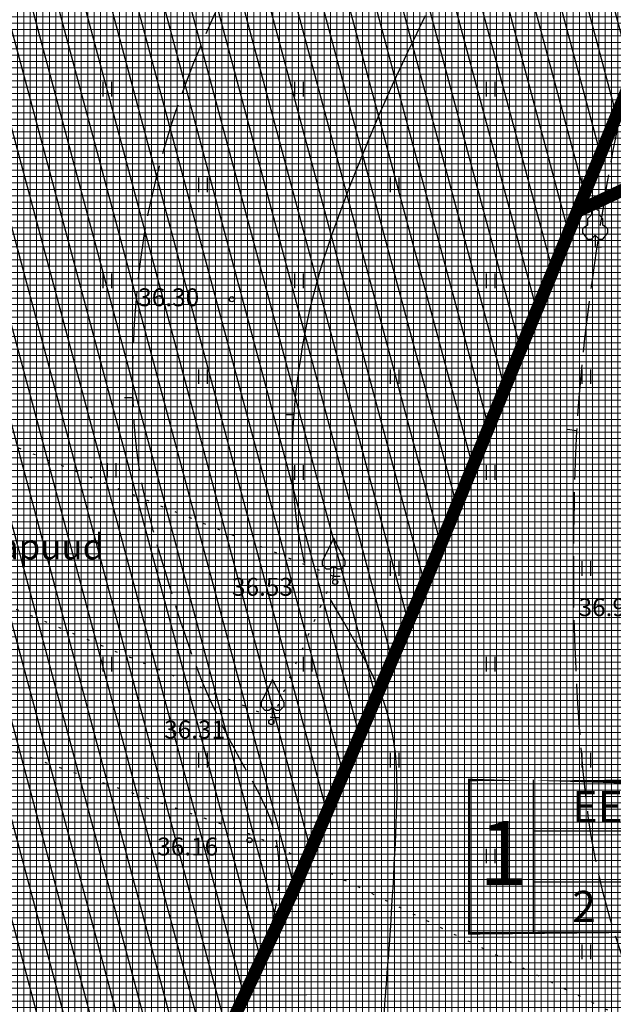
# Model space of a CAD drawing. Units: metres. Extents: x 553433 to 554002, y 6583918 to 6584428.
# Drawn here: x 553740 to 553764, y 6584308 to 6584347 of the extents above; entities that cross this region are included whole.
import ezdxf
from ezdxf.enums import TextEntityAlignment as Align

# ---------------------------------------------------------------- set-up
doc = ezdxf.new("R2010")
doc.units = ezdxf.units.M
for name, pattern in [('DASHDOT', [1, 0.5, -0.25, 0, -0.25]), ('KOLVIK', [0.6, 0.1, -0.5]), ('VARJUALUNE', [2.5, 2, -0.5])]:
    doc.linetypes.add(name, pattern=pattern)
for name, color, linetype in [('EH_KEELUALA', 7, 'DASHDOT'), ('EH_KEELUALA_R', 7, 'Continuous'), ('HALJASTUS', 7, 'Continuous'), ('HORISONTAALID', 7, 'Continuous'), ('KORGUSED', 7, 'Continuous'), ('PUUD', 3, 'Continuous'), ('TEMPEL', 7, 'Continuous')]:
    doc.layers.add(name, color=color, linetype=linetype)
doc.layers.add('PIIRANGUD', color=240, linetype='PLUSTEINE', lineweight=13)
doc.layers.add('RASTER', color=40, linetype='Continuous', lineweight=13)
doc.styles.add('ARIAL', font='ARIAL.TTF')
doc.styles.add('ITALICC', font='italicc', dxfattribs={"height": 2})
doc.styles.add('ROMANC', font='romanc.shx', dxfattribs={"height": 0.8})
doc.styles.get("Standard").update_dxf_attribs({"font": 'simplex.shx', "width": 0.8})
doc.linetypes.add('PLUSTEINE', pattern='A,2.5,-1.5,["+",ROMANC,S=1.6,R=0,X=-0.8,Y=-0.8],-1.5,7.5', length=13)
pattern_1 = [(359.9999999999996, (0, 0), (1.837587157091369e-15, 0.25), []), (89.9999999999996, (0, 0), (-0.25, 1.852894736514149e-15), [])]

# ---------------------------------------------------------------- blocks, each defined once
blk = doc.blocks.new('PL')
blk.add_lwpolyline([(0, 0.9), (0.3, 0.6), (0.6, 0.6), (1, 1.1), (1, 1.4), (0.6, 1.7), (0.6, 2.2), (0.3, 2.5), (0.3, 2.8), (0, 3), (-0.3, 2.8), (-0.3, 2.5), (-0.6, 2.2), (-0.6, 1.7), (-1, 1.4), (-1, 1.1), (-0.6, 0.6), (-0.3, 0.6), (0, 0.9), (0, 0), (0.5, 0)])
blk = doc.blocks.new('HEIN')
at = {"linetype": 'Continuous'}
for p, q in [((-0.2342920581868384, 0.3797952967579477), (-0.2342920581868384, -0.3813204129328369)), ((0.2207639199477853, 0.3797952967579477), (0.2207639199477853, -0.3813204129328369))]:
    blk.add_line(p, q, dxfattribs=at)
blk = doc.blocks.new('PV')
for p, q in [((0, 3), (-0.9, 1.2)), ((0.9, 1.2), (0, 3)), ((-0.9, 1.2), (-0.9, 0.9)), ((-0.9, 0.9), (-0.6, 0.6)), ((-0.3, 0.6), (0, 0.8)), ((0, 0), (0, 0.8)), ((0, 0.8), (0.3, 0.6)), ((0.6, 0.6), (0.9, 0.9)), ((0.9, 0.9), (0.9, 1.2)), ((-0.6, 0.6), (-0.3, 0.6)), ((0.5, 0), (0, 0)), ((0.3, 0.6), (0.6, 0.6))]:
    blk.add_line(p, q)

msp = doc.modelspace()

# ---------------------------------------------------------------- hatches: boundary and pattern name
at = {"layer": 'EH_KEELUALA_R'}
h = msp.add_hatch(dxfattribs=at)
h.set_pattern_fill('ANSI31', color=256, scale=8, angle=59.99999999999999, style=0)
h.set_pattern_definition([(105, (0, 0), (-0.9659258262890684, -0.2588190451025206), [])])
h.paths.add_polyline_path([(553736.6416458638, 6584363.420156493), (553715.2515672308, 6584372.700403386), (553698.4356833842, 6584333.131862978), (553697.8301325233, 6584332.00150129), (553686.7216907333, 6584311.464720195), (553703.52722127, 6584304.490326501), (553770.1375430013, 6584275.898889106), (553785.9786985997, 6584309.063200119), (553801.4250216259, 6584336.081392005)])
h.paths.add_polyline_path([(553756.0973857257, 6584324.358583609), (553765.0742619468, 6584346.265878463), (553792.090447355, 6584334.864973187), (553779.3303369811, 6584312.545414673), (553765.2890066499, 6584283.149134637), (553741.7734705782, 6584293.242810212), (553747.484654288, 6584304.830871757)], flags=16)
at = {"layer": 'RASTER', "linetype": 'Continuous', "ltscale": 0.5}
h = msp.add_hatch(dxfattribs=at)
h.set_pattern_fill('NET', color=61, scale=2, angle=359.9999999999996, style=0)
h.set_pattern_definition(pattern_1)
h.paths.add_polyline_path([(553741.6380651258, 6584361.583002906), (553741.6200000001, 6584361.59), (553741.6202655334, 6584361.590514391), (553736.7400000589, 6584363.650000001), (553715.1199999998, 6584373.03), (553706.6107420686, 6584353.007328617), (553790.1870676334, 6584316.42433855), (553801.5500000002, 6584336.3)])
h = msp.add_hatch(dxfattribs=at)
h.set_pattern_fill('NET', color=61, scale=2, angle=359.9999999999996, style=0)
h.set_pattern_definition(pattern_1)
h.paths.add_polyline_path([(553706.6107420688, 6584353.007328618), (553698.2099999997, 6584333.240000001), (553697.6099999994, 6584332.12), (553779.806348321, 6584296.141052924), (553785.9786986023, 6584309.063200115), (553790.1870676352, 6584316.424338551)])
h = msp.add_hatch(dxfattribs=at)
h.set_pattern_fill('NET', color=61, scale=2, angle=359.9999999999996, style=0)
h.set_pattern_definition(pattern_1)
h.paths.add_polyline_path([(553697.6099999998, 6584332.12), (553686.3699999998, 6584311.34), (553703.4300000499, 6584304.260000017), (553770.0297031105, 6584275.673120496), (553779.8063483209, 6584296.141052925)])

# ---------------------------------------------------------------- linework, layer by layer
at = {"layer": 'EH_KEELUALA', "ltscale": 3}
msp.add_lwpolyline([(553741.7734705779, 6584293.242810212), (553747.4846542885, 6584304.830871766), (553756.0973857221, 6584324.358583605), (553765.0742619472, 6584346.265878463), (553792.0904473546, 6584334.864973187), (553779.3303369823, 6584312.545414676), (553765.28900665, 6584283.149134636)], close=True, dxfattribs=at)
at = {"layer": 'HALJASTUS', "linetype": 'KOLVIK', "flags": 128}
msp.add_lwpolyline([(553752.626, 6584324.861), (553735.946, 6584331.649), (553733.377, 6584326.468), (553750.237, 6584319.331)], close=True, dxfattribs=at)
msp.add_lwpolyline([(553730.319, 6584290.869), (553751.068, 6584280.383), (553768.889, 6584272.2), (553773.505, 6584288.949), (553777.903, 6584301.455), (553764.009, 6584307.57), (553749.533, 6584314.714), (553723.779, 6584323.705), (553714.698, 6584298.864), (553730.319, 6584290.869)], dxfattribs=at)
at = {"layer": 'HORISONTAALID'}
for p, q in [((553744.7745478923, 6584331.851699732), (553744.4452124003, 6584331.850698987)), ((553751.0728154057, 6584331.177396281), (553750.7364376583, 6584331.184079092)), ((553762.132378977, 6584330.5578031), (553761.7773296675, 6584330.600786684))]:
    msp.add_line(p, q, dxfattribs=at)
at = {"layer": 'HORISONTAALID', "linetype": 'VARJUALUNE', "flags": 128}
for points in [[(553740.8719034422, 6584269.769355187), (553741.0157108677, 6584271.502169887), (553741.1421776889, 6584273.040949203), (553741.2530977614, 6584274.406920428), (553741.3502649409, 6584275.621310853), (553741.4354730828, 6584276.70534777), (553741.5105160428, 6584277.680258471), (553741.5771876768, 6584278.567270245), (553741.6372818401, 6584279.387610387), (553741.6922601928, 6584280.159748962), (553741.7422556133, 6584280.891127152), (553741.7870687842, 6584281.586428912), (553741.8265003883, 6584282.2503382), (553741.8603511084, 6584282.88753897), (553741.8884216268, 6584283.502715178), (553741.9105126266, 6584284.100550784), (553741.9264247903, 6584284.68572974), (553741.9361581181, 6584285.262221785), (553741.9405098789, 6584285.831139773), (553741.9404766592, 6584286.392882339), (553741.9370550457, 6584286.947848116), (553741.9312416249, 6584287.49643574), (553741.9240329828, 6584288.039043846), (553741.9164257061, 6584288.576071067), (553741.9094163815, 6584289.107916038), (553741.9039019365, 6584289.63467842), (553741.9003806643, 6584290.155261964), (553741.8992511996, 6584290.668271452), (553741.900912177, 6584291.172311662), (553741.9057622311, 6584291.665987372), (553741.9141999964, 6584292.147903362), (553741.9266241076, 6584292.616664412), (553741.9434331991, 6584293.070875298), (553741.9650259056, 6584293.509672316), (553741.9918008618, 6584293.934317804), (553742.024156702, 6584294.34660562), (553742.0624920612, 6584294.748329621), (553742.1072055734, 6584295.141283661), (553742.1586958736, 6584295.527261594), (553742.2173615962, 6584295.908057279), (553742.283601376, 6584296.28546457), (553742.3578138475, 6584296.660945128), (553742.440397645, 6584297.034631828), (553742.5317514034, 6584297.406325356), (553742.6322737572, 6584297.775826395), (553742.7423633409, 6584298.142935626), (553742.8624187893, 6584298.507453731), (553742.9928387369, 6584298.869181395), (553743.1340218179, 6584299.227919299), (553743.2862337893, 6584299.583534567), (553743.4492088943, 6584299.936160074), (553743.6225484986, 6584300.285995139), (553743.8058539672, 6584300.633239079), (553743.998726666, 6584300.978091213), (553744.2007679599, 6584301.320750856), (553744.411579215, 6584301.661417326), (553744.630761796, 6584302.00028994), (553744.8577841906, 6584302.337568016), (553745.091583373, 6584302.673450871), (553745.3309634397, 6584303.008137822), (553745.5747284866, 6584303.341828188), (553745.8216826103, 6584303.674721284), (553746.070629907, 6584304.007016427), (553746.3203744726, 6584304.338912936), (553746.5697204038, 6584304.670610128), (553746.8174717966, 6584305.002174442), (553747.0624327475, 6584305.333140804), (553747.3034073524, 6584305.662911261), (553747.5391997078, 6584305.990887864), (553747.7686139098, 6584306.31647266), (553747.9904540548, 6584306.639067695), (553748.203524239, 6584306.95807502), (553748.4066285586, 6584307.272896681), (553748.5988368662, 6584307.583134045), (553748.7802820404, 6584307.889185745), (553748.9513627152, 6584308.191649734), (553749.1124775255, 6584308.491123964), (553749.2640251059, 6584308.788206387), (553749.4064040908, 6584309.083494954), (553749.540013115, 6584309.377587616), (553749.6652508129, 6584309.671082327), (553749.7824161605, 6584309.964311283), (553749.8914094992, 6584310.256543649), (553749.9920315117, 6584310.546782846), (553750.0840828805, 6584310.834032282), (553750.1673642888, 6584311.117295372), (553750.2416764188, 6584311.395575531), (553750.3068199534, 6584311.667876169), (553750.3625955754, 6584311.933200704), (553750.4088704064, 6584312.190851522), (553750.4457773248, 6584312.441326917), (553750.4735156479, 6584312.68542416), (553750.4922846928, 6584312.923940519), (553750.5022837769, 6584313.157673262), (553750.5037122174, 6584313.38741966), (553750.4967693317, 6584313.613976981), (553750.4816544373, 6584313.838142494), (553750.458566851, 6584314.060514151), (553750.4277058904, 6584314.280892637), (553750.3892708728, 6584314.498879313), (553750.3434611154, 6584314.714075549), (553750.2904759354, 6584314.926082708), (553750.2305146505, 6584315.134502156), (553750.1637765775, 6584315.338935257), (553750.0904610339, 6584315.538983378), (553750.0107341175, 6584315.734679739), (553749.9246290477, 6584315.927784974), (553749.8321458246, 6584316.120491575), (553749.7332844483, 6584316.314992031), (553749.6280449185, 6584316.513478833), (553749.5164272354, 6584316.718144473), (553749.3984313991, 6584316.931181436), (553749.2740574095, 6584317.154782217), (553749.1435045839, 6584317.390541353), (553749.0077695086, 6584317.637661574), (553748.8680480876, 6584317.894747661), (553748.7255362244, 6584318.16040439), (553748.581429823, 6584318.433236542), (553748.4369247869, 6584318.711848896), (553748.29321702, 6584318.994846229), (553748.151502426, 6584319.280833323), (553748.0127443719, 6584319.568813588), (553747.8769760771, 6584319.859384979), (553747.7439982244, 6584320.153544082), (553747.6136114965, 6584320.452287482), (553747.485616576, 6584320.756611765), (553747.3598141457, 6584321.06751352), (553747.2360048885, 6584321.385989332), (553747.1139894868, 6584321.713035787), (553746.9935354039, 6584322.049416935), (553746.8742772245, 6584322.394966679), (553746.7558163146, 6584322.749286383), (553746.6377540391, 6584323.111977414), (553746.5196917638, 6584323.482641136), (553746.4012308537, 6584323.860878916), (553746.2819726745, 6584324.246292118), (553746.1615185917, 6584324.638482108), (553746.0397689464, 6584325.036850933), (553745.9178199838, 6584325.440003375), (553745.7970669249, 6584325.846344892), (553745.6789049908, 6584326.254280947), (553745.5647294025, 6584326.662217003), (553745.4559353811, 6584327.068558521), (553745.3539181477, 6584327.471710961), (553745.260072923, 6584327.870079787), (553745.1754959526, 6584328.262502315), (553745.1000875775, 6584328.649543274), (553745.0334491631, 6584329.032199253), (553744.975182075, 6584329.411466839), (553744.9248876786, 6584329.788342617), (553744.8821673392, 6584330.163823173), (553744.8466224222, 6584330.538905095), (553744.8178542933, 6584330.91458497), (553744.7954975371, 6584331.291892602), (553744.779319617, 6584331.671990676), (553744.7691212156, 6584332.056075096), (553744.7647030156, 6584332.445341766), (553744.7658656999, 6584332.840986589), (553744.7724099508, 6584333.244205469), (553744.7841364515, 6584333.65619431), (553744.8008458845, 6584334.078149015), (553744.8224385909, 6584334.510800415), (553744.8492135471, 6584334.953019044), (553744.8815693873, 6584335.403210365), (553744.9199047463, 6584335.85977984), (553744.9646182586, 6584336.321132931), (553745.0161085587, 6584336.785675096), (553745.0747742815, 6584337.251811802), (553745.1410140612, 6584337.717948507), (553745.2150936545, 6584338.182656771), (553745.2967473046, 6584338.645172546), (553745.3855763774, 6584339.104897876), (553745.4811822381, 6584339.561234815), (553745.583166252, 6584340.013585407), (553745.6911297846, 6584340.461351701), (553745.8046742015, 6584340.903935746), (553745.923400868, 6584341.340739589), (553746.0469111493, 6584341.771231718), (553746.174806411, 6584342.195146377), (553746.3066880186, 6584342.612284249), (553746.4421573374, 6584343.022446014), (553746.5808157331, 6584343.425432357), (553746.7222645706, 6584343.82104396), (553746.8661052156, 6584344.209081506), (553747.0119390336, 6584344.589345678), (553747.1594670486, 6584344.961902915), (553747.3087889192, 6584345.32788268), (553747.4601039627, 6584345.688680197), (553747.6136114964, 6584346.045690686), (553747.7695108376, 6584346.400309365), (553747.9280013036, 6584346.75393146), (553748.0892822116, 6584347.107952188), (553748.253552879, 6584347.463766772), (553748.4211122817, 6584347.822737214), (553748.5926580302, 6584348.186092636), (553748.7689873937, 6584348.555028941), (553748.9508976415, 6584348.930742035), (553749.1391860425, 6584349.31442782), (553749.334649866, 6584349.7072822), (553749.538086381, 6584350.11050108), (553749.750292857, 6584350.525280364), (553749.9723655388, 6584350.953563392), (553750.2065965754, 6584351.400283271), (553750.4555770915, 6584351.871120542), (553750.7218982121, 6584352.371755747), (553751.0081510616, 6584352.907869432), (553751.3169267651, 6584353.485142136), (553751.6508164472, 6584354.109254404), (553752.0124112328, 6584354.785886778), (553752.4040364902, 6584355.520254727), (553752.8269545624, 6584356.315713426), (553753.2821620357, 6584357.175152975), (553753.7706554967, 6584358.101463476), (553754.2934315318, 6584359.097535029), (553754.8514867272, 6584360.166257733), (553755.4458176699, 6584361.310521692), (553756.0774209457, 6584362.533217005)], [(553768.017323952, 6584357.430694353), (553767.453272628, 6584355.49582175), (553766.9778178398, 6584353.872482072), (553766.5791002087, 6584352.518220738), (553766.2452603559, 6584351.390583163), (553765.9644389026, 6584350.447114766), (553765.7247764698, 6584349.645360962), (553765.5144136788, 6584348.942867169), (553765.3214911508, 6584348.297178805), (553765.1362423385, 6584347.673083147), (553764.9572720209, 6584347.06433492), (553764.7852778084, 6584346.471930712), (553764.6209573116, 6584345.896867108), (553764.4650081411, 6584345.340140694), (553764.3181279075, 6584344.802748058), (553764.1810142209, 6584344.285685784), (553764.0543646922, 6584343.789950462), (553763.9384949069, 6584343.315442432), (553763.8321923517, 6584342.857677052), (553763.7338624881, 6584342.411073443), (553763.6419107779, 6584341.970050717), (553763.5547426824, 6584341.529027991), (553763.4707636638, 6584341.08242438), (553763.3883791835, 6584340.624659002), (553763.3059947032, 6584340.150150971), (553763.2223810995, 6584339.654681405), (553763.1377709095, 6584339.139479427), (553763.0527620849, 6584338.607136161), (553762.9679525774, 6584338.060242734), (553762.8839403392, 6584337.501390269), (553762.801323322, 6584336.933169892), (553762.7206994778, 6584336.358172727), (553762.6426667583, 6584335.778989898), (553762.5677898959, 6584335.197847117), (553762.496500745, 6584334.615508431), (553762.4291979396, 6584334.032372477), (553762.3662801147, 6584333.448837887), (553762.3081459049, 6584332.865303298), (553762.2551939444, 6584332.282167343), (553762.2078228683, 6584331.699828657), (553762.1664313108, 6584331.118685876), (553762.131251809, 6584330.539237291), (553762.1018525085, 6584329.96237983), (553762.0776354576, 6584329.389110082), (553762.0580027045, 6584328.820424631), (553762.0423562971, 6584328.257320064), (553762.0300982838, 6584327.700792968), (553762.0206307124, 6584327.151839929), (553762.0133556314, 6584326.611457532), (553762.0078411864, 6584326.079977976), (553762.0043199142, 6584325.55507589), (553762.0031904494, 6584325.033761514), (553762.0048514269, 6584324.513045092), (553762.009701481, 6584323.989936862), (553762.0181392463, 6584323.461447065), (553762.0305633575, 6584322.92458594), (553762.047372449, 6584322.376363732), (553762.0688322773, 6584321.81505302), (553762.0946770861, 6584321.243975762), (553762.1245082406, 6584320.667716254), (553762.1579271064, 6584320.090858793), (553762.1945350489, 6584319.517987679), (553762.2339334334, 6584318.953687208), (553762.2757236254, 6584318.402541678), (553762.3195069905, 6584317.869135389), (553762.3650509914, 6584317.356923169), (553762.4127874827, 6584316.864841998), (553762.4633144159, 6584316.390699381), (553762.5172297433, 6584315.932302831), (553762.5751314163, 6584315.487459858), (553762.637617387, 6584315.053977968), (553762.7052856074, 6584314.629664675), (553762.778734029, 6584314.212327488), (553762.8583945065, 6584313.800172549), (553762.9440345025, 6584313.393000543), (553763.0352553828, 6584312.991010786), (553763.1316585126, 6584312.594402596), (553763.2328452574, 6584312.203375291), (553763.3384169826, 6584311.818128187), (553763.4479750536, 6584311.438860601), (553763.5611208358, 6584311.065771853), (553763.6773892557, 6584310.698895158), (553763.7960494829, 6584310.337599349), (553763.9163042485, 6584309.981087154), (553764.0373562833, 6584309.628561305), (553764.1584083182, 6584309.279224533), (553764.2786630838, 6584308.932279568), (553764.397323311, 6584308.586929142), (553764.5135917309, 6584308.242375985), (553764.6267042935, 6584307.89768995), (553764.7360298277, 6584307.551409376), (553764.8409703815, 6584307.201939725), (553764.940928003, 6584306.84768646), (553765.0353047403, 6584306.487055041), (553765.1235026417, 6584306.11845093), (553765.204923755, 6584305.74027959), (553765.2789701287, 6584305.350946482), (553765.3451434694, 6584304.949156042), (553765.4033441184, 6584304.534808614), (553765.4535720758, 6584304.108103513), (553765.4958273415, 6584303.669240057), (553765.5301099155, 6584303.218417565), (553765.5564197979, 6584302.755835352), (553765.5747569888, 6584302.281692736), (553765.585121488, 6584301.796189034), (553765.5876793931, 6584301.299390685), (553765.5832611932, 6584300.790832617), (553765.5728634746, 6584300.269916877), (553765.5574828235, 6584299.736045513), (553765.5381158267, 6584299.188620573), (553765.5157590706, 6584298.627044106), (553765.4914091416, 6584298.050718158), (553765.466062626, 6584297.459044779), (553765.4404171346, 6584296.851758213), (553765.413974374, 6584296.229921484), (553765.385937075, 6584295.594929814), (553765.3555079685, 6584294.948178425), (553765.3218897855, 6584294.291062536), (553765.2842852565, 6584293.624977369), (553765.2418971127, 6584292.951318144), (553765.1939280846, 6584292.271480083), (553765.13981344, 6584291.587057726), (553765.0799185941, 6584290.900442877), (553765.0148414986, 6584290.214226663), (553764.9451801053, 6584289.531000208), (553764.8715323661, 6584288.853354638), (553764.7944962331, 6584288.183881078), (553764.7146696581, 6584287.525170649), (553764.6326505928, 6584286.879814481), (553764.5490702087, 6584286.249706085), (553764.4646925555, 6584285.633948533), (553764.3803149023, 6584285.030947288), (553764.2967345181, 6584284.439107812), (553764.2147486723, 6584283.856835566), (553764.1351546341, 6584283.282536009), (553764.0587496726, 6584282.714614609), (553763.9863310568, 6584282.151476823), (553763.9185631779, 6584281.591827089), (553763.8555789138, 6584281.035565749), (553763.7973782648, 6584280.48289212), (553763.7439612309, 6584279.934005519), (553763.6953278119, 6584279.389105265), (553763.6514780078, 6584278.848390674), (553763.6124118187, 6584278.312061064), (553763.5781292447, 6584277.78031575), (553763.5484974073, 6584277.253154734), (553763.5228519158, 6584276.729780748), (553763.5003955011, 6584276.209197203), (553763.4803308938, 6584275.690407515), (553763.4618608248, 6584275.172415094), (553763.4441880251, 6584274.654223356), (553763.4265152252, 6584274.134835715), (553763.4080451562, 6584273.613255585), (553763.3882463053, 6584273.089017889), (553763.3676501852, 6584272.563783608), (553763.3470540652, 6584272.03974523), (553763.3272552143, 6584271.519095246), (553763.3090509017, 6584271.004026146), (553763.2932383966, 6584270.496730421), (553763.2806149682, 6584269.99940056), (553763.2719778856, 6584269.514229054), (553763.2679251006, 6584269.042744001), (553763.2682572962, 6584268.583815939), (553763.2725758374, 6584268.13565101), (553763.2804820901, 6584267.696455359), (553763.2915774191, 6584267.26443513), (553763.3054631904, 6584266.837796469), (553763.3217407693, 6584266.414745518), (553763.340011521, 6584265.993488424), (553763.3600429087, 6584265.57289572), (553763.3822667866, 6584265.154495507), (553763.4072811067, 6584264.740480273), (553763.4356838206, 6584264.333042511), (553763.4680728804, 6584263.93437471), (553763.505046238, 6584263.546669358), (553763.547201845, 6584263.172118949), (553763.5951376535, 6584262.812915971), (553763.6493187372, 6584262.47078784), (553763.7096786569, 6584262.145601681), (553763.7760180952, 6584261.836759537), (553763.848137735, 6584261.543663461), (553763.925838259, 6584261.265715498), (553764.0089203499, 6584261.002317699), (553764.0971846903, 6584260.752872108), (553764.190431963, 6584260.516780777), (553764.2886289484, 6584260.293246435), (553764.392406818, 6584260.080674544), (553764.5025628408, 6584259.877271248), (553764.6198942862, 6584259.681242693), (553764.7451984232, 6584259.490795021), (553764.879272521, 6584259.304134378), (553765.0229138487, 6584259.119466907), (553765.1769196757, 6584258.934998754), (553765.3418381243, 6584258.749467576), (553765.5172207307, 6584258.56373708), (553765.7023698844, 6584258.379202489), (553765.8965879749, 6584258.197259021), (553766.0991773914, 6584258.0193019), (553766.3094405239, 6584257.846726345), (553766.5266797612, 6584257.680927578), (553766.7501974935, 6584257.523300821), (553766.9804769423, 6584257.374134104), (553767.2227246593, 6584257.229286699), (553767.4833280281, 6584257.083510691), (553767.7686744332, 6584256.931558162), (553768.0851512585, 6584256.768181195), (553768.4391458877, 6584256.588131875), (553768.8370457051, 6584256.386162284), (553769.2852380944, 6584256.157024503)]]:
    msp.add_lwpolyline(points, dxfattribs=at)
at = {"layer": 'HORISONTAALID'}
for points in [[(553751.4851505589, 6584325.386852097), (553751.3482029701, 6584326.045479476), (553751.2410533164, 6584326.647201767), (553751.1600142277, 6584327.197300881), (553751.1013983344, 6584327.701058725), (553751.0615182663, 6584328.163757206), (553751.0366866539, 6584328.590678234), (553751.0232161268, 6584328.987103716), (553751.0174193156, 6584329.358315561), (553751.0163064608, 6584329.709695335), (553751.0196782451, 6584330.04702324), (553751.0280329615, 6584330.376179137), (553751.0418689034, 6584330.703042884), (553751.0616843641, 6584331.033494344), (553751.0879776368, 6584331.373413374), (553751.1212470146, 6584331.728679835), (553751.1619907909, 6584332.105173589), (553751.2106906491, 6584332.507163346), (553751.2677618334, 6584332.932473225), (553751.3336029785, 6584333.377316199), (553751.408612719, 6584333.837905239), (553751.4931896895, 6584334.310453316), (553751.5877325246, 6584334.791173404), (553751.6926398589, 6584335.276278471), (553751.8083103269, 6584335.761981489), (553751.9350096849, 6584336.245425578), (553752.0724721766, 6584336.727474447), (553752.2202991676, 6584337.20992195), (553752.378092023, 6584337.694561943), (553752.5454521084, 6584338.183188283), (553752.7219807892, 6584338.677594824), (553752.9072794309, 6584339.179575421), (553753.1009493987, 6584339.690923931), (553753.3024923996, 6584340.21263694), (553753.5110115056, 6584340.742521959), (553753.7255101304, 6584341.277589228), (553753.9449916875, 6584341.814848986), (553754.1684595903, 6584342.351311475), (553754.3949172526, 6584342.883986935), (553754.6233680877, 6584343.409885608), (553754.8528155093, 6584343.926017733), (553755.0823958091, 6584344.430091162), (553755.3117767917, 6584344.922604188), (553755.5407591396, 6584345.404752715), (553755.7691435358, 6584345.877732648), (553755.9967306625, 6584346.342739888), (553756.223321203, 6584346.800970339)], [(553754.5958955211, 6584307.685749229), (553754.6444625009, 6584308.310409619), (553754.6914349427, 6584308.922313703), (553754.7364142112, 6584309.519069673), (553754.7790016725, 6584310.098285721), (553754.8187986916, 6584310.65757004), (553754.8555062928, 6584311.195095554), (553754.8892241346, 6584311.711294118), (553754.9201515341, 6584312.20716232), (553754.948487809, 6584312.683696743), (553754.9744322766, 6584313.141893975), (553754.9981842537, 6584313.582750604), (553755.0199430579, 6584314.007263214), (553755.0399080066, 6584314.416428393), (553755.0581455387, 6584314.811176289), (553755.0741905808, 6584315.19217129), (553755.0874451805, 6584315.560011351), (553755.0973113864, 6584315.915294422), (553755.1031912465, 6584316.258618456), (553755.1044868089, 6584316.590581405), (553755.1006001217, 6584316.91178122), (553755.090933233, 6584317.222815853), (553755.074821752, 6584317.52463206), (553755.0513355313, 6584317.819571822), (553755.0194779843, 6584318.110325919), (553754.9782525245, 6584318.399585139), (553754.9266625656, 6584318.690040261), (553754.8637115213, 6584318.984382071), (553754.7884028048, 6584319.285301351), (553754.6997398298, 6584319.595488885), (553754.5949985932, 6584319.920027264), (553754.4645454262, 6584320.27356631), (553754.2970192431, 6584320.67314765), (553754.0810589581, 6584321.135812912), (553753.805303486, 6584321.678603724), (553753.4583917408, 6584322.318561717), (553753.0289626371, 6584323.072728517), (553752.5056550893, 6584323.958145753)]]:
    msp.add_lwpolyline(points, dxfattribs=at)
at = {"layer": 'KORGUSED'}
for centre in [(553748.6444237764, 6584335.703860525), (553752.6857893916, 6584324.643280947), (553750.1865238139, 6584319.166167021), (553749.3357100001, 6584314.539866908)]:
    msp.add_circle(centre, 0.09999999997671694, dxfattribs=at)
at = {"layer": 'PIIRANGUD', "const_width": 0.5}
msp.add_lwpolyline([(553848.4221163666, 6584379.641862707), (553762.1530977243, 6584339.137028254)], dxfattribs=at)
msp.add_lwpolyline([(553772.1660336787, 6584363.572737832), (553767.4003857223, 6584351.942583605), (553756.0973857221, 6584324.358583605, -0.02385866413164052), (553739.8477303511, 6584289.535936343, -0.026175896706936), (553727.1035775475, 6584268.113234799, -0.026175896706936)], format="xyb", dxfattribs=at)
at = {"layer": 'TEMPEL'}
for p, q in [((553760.4262529439, 6584316.898835112), (553760.4262529439, 6584310.898731975)), ((553772.426253486, 6584314.898731974), (553760.4262529449, 6584314.898731974)), ((553772.4262534869, 6584312.898731973), (553760.4262529449, 6584312.898731973))]:
    msp.add_line(p, q, dxfattribs=at)
at = {"layer": 'TEMPEL', "ltscale": 10, "const_width": 0.09999999999999998}
msp.add_lwpolyline([(553757.9262529449, 6584316.898731973), (553757.9262529449, 6584310.898731975), (553772.4262534869, 6584310.898731974), (553772.426253486, 6584316.89924791)], close=True, dxfattribs=at)

# ---------------------------------------------------------------- block references
at = {"layer": 'HALJASTUS', "xscale": 0.75, "yscale": 0.75, "zscale": 0.75}
for p in [(553743.7647330393, 6584343.925184627), (553751.2647332391, 6584343.925184628), (553758.7647334387, 6584343.925184628), (553747.514733139, 6584340.175184527), (553755.0147333388, 6584340.175184528), (553762.5147335383, 6584340.175184528), (553743.7647330397, 6584336.425184428), (553751.2647332386, 6584336.425184428), (553758.7647334385, 6584336.425184429), (553747.5147331393, 6584332.675184328), (553755.0147333383, 6584332.675184328), (553762.514733538, 6584332.675184329), (553743.9363895453, 6584329.011012482), (553751.2647332391, 6584328.925184228), (553758.7647334378, 6584328.925184228), (553755.0147333385, 6584325.175184129), (553762.5147335374, 6584325.175184129), (553743.7647330397, 6584321.425184028), (553751.6080462504, 6584321.425184029), (553758.764733438, 6584321.425184029), (553747.5147331388, 6584317.67518393), (553755.0147333384, 6584317.67518393), (553762.514733538, 6584317.67518393), (553758.7647334385, 6584313.92518383), (553762.514733538, 6584310.17518373)]:
    msp.add_blockref('HEIN', p, dxfattribs=at)
at = {"layer": 'PUUD', "color": 3, "xscale": 0.5, "yscale": 0.5, "zscale": 0.5}
for name, p in [('PL', (553762.8589999999, 6584337.754)), ('PV', (553752.626, 6584324.861)), ('PV', (553750.237, 6584319.331))]:
    msp.add_blockref(name, p, dxfattribs=at)

# ---------------------------------------------------------------- texts
at = {"layer": 'HALJASTUS'}
msp.add_text('õunapuud', height=1, dxfattribs=at).set_placement((553737.0449054231, 6584325.528174622))
at = {"layer": 'KORGUSED', "style": 'ITALICC'}
for s, p in [(' 36.30', (553744.7625857514, 6584336.129267432)), (' 36.53', (553748.431720323, 6584324.802808536)), (' 36.91', (553761.9915654791, 6584324.005170587)), (' 36.31', (553745.7771054386, 6584319.219530133)), (' 36.16', (553745.5070478384, 6584314.646218635))]:
    msp.add_text(s, height=0.7, dxfattribs=at).set_placement(p, align=Align.TOP_LEFT)
at = {"layer": 'TEMPEL', "ltscale": 10, "style": 'ARIAL'}
for s, p in [('EE95 Ümr5', (553766.2270863042, 6584315.848731974)), ('2', (553762.4218875323, 6584311.948731975))]:
    msp.add_text(s, height=1.223236864160092, rotation=359.9602831404857, dxfattribs=at).set_placement(p, align=Align.MIDDLE_CENTER)
at = {"layer": 'TEMPEL', "ltscale": 2, "style": 'ARIAL'}
msp.add_text('1', height=2.5, dxfattribs=at).set_placement((553759.2551629548, 6584312.79616968), align=Align.CENTER)

doc.saveas('drawing.dxf')
